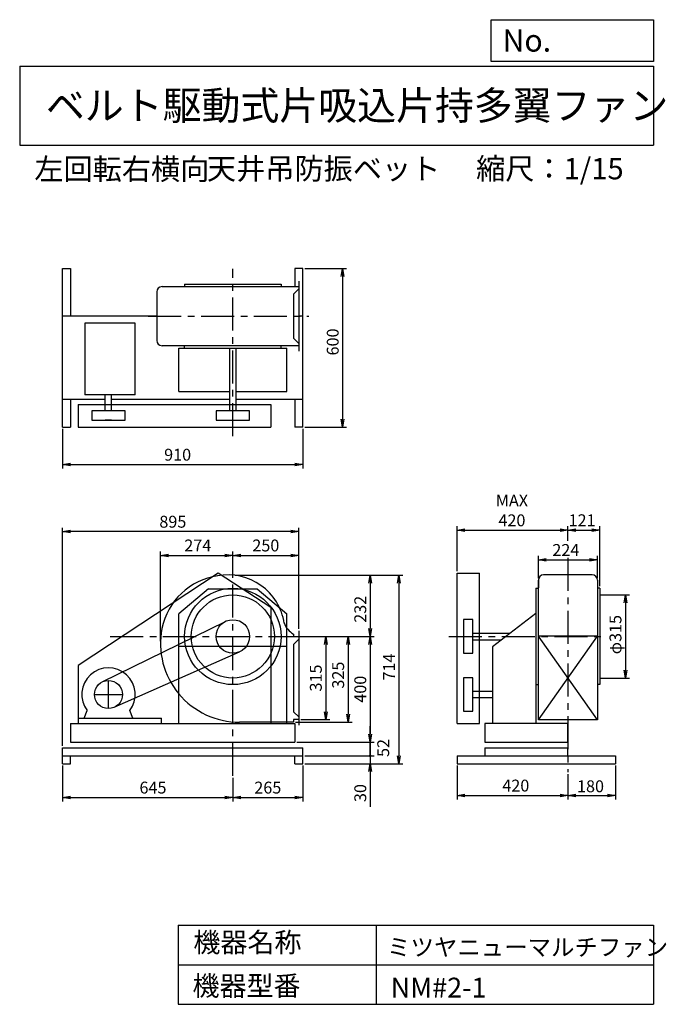
# Model space of a CAD drawing. Extents: x -4487 to -2038, y -3619 to 111.
import ezdxf

# ---------------------------------------------------------------- set-up
doc = ezdxf.new("R2010")
doc.units = 0
doc.header["$LTSCALE"] = 100
doc.header["$MEASUREMENT"] = 0
doc.linetypes.add('CENTER', pattern=[2, 1.25, -0.25, 0.25, -0.25])
doc.layers.get('0').update_dxf_attribs({"linetype": 'CONTINUOUS'})
doc.layers.get('DEFPOINTS').update_dxf_attribs({"linetype": 'CONTINUOUS'})
for name, color, linetype in [('1', 4, 'CONTINUOUS'), ('2', 3, 'CENTER'), ('3', 2, 'CONTINUOUS'), ('4', 7, 'CONTINUOUS')]:
    doc.layers.add(name, color=color, linetype=linetype)
doc.styles.get("Standard").update_dxf_attribs({"font": 'simplex.shx', "bigfont": 'extfont.shx'})
doc.dimstyles.new('IGA', dxfattribs={"dimscale": 2, "dimtxt": 3, "dimasz": 2, "dimexe": 1, "dimexo": 0.5, "dimgap": 1, "dimtad": 1, "dimdec": 1, "dimdsep": 46, "dimtxsty": 'Standard', "dimblk1": 'OPEN', "dimblk2": 'OPEN', "dimsah": 1, "dimcen": 0, "dimadec": 0, "dimazin": 0, "dimtp": 1, "dimtm": 1, "dimtfac": 10, "dimtdec": 0, "dimtofl": 0, "dimtmove": 2, "dimatfit": 3, "dimldrblk": 'OPEN', "dimfxl": 0, "dimtolj": 1, "dimarcsym": 0})

# ---------------------------------------------------------------- blocks, each defined once
blk = doc.blocks.new('_OPEN')
at = {"color": 0, "linetype": 'ByBlock'}
for p, q in [((-1, 0.166667), (0, 0)), ((0, 0), (-1, -0.166667)), ((0, 0), (-1, 0))]:
    blk.add_line(p, q, dxfattribs=at)
blk = doc.blocks.new('*D1')
at = {"layer": '3', "color": 0, "linetype": 'Continuous'}
for p, q in [((-4325.187749, -2714.992943), (-4325.187749, -2850.644847)), ((-3680.187749, -2760.888963), (-3680.187749, -2850.644847)), ((-4295.187749, -2835.644847), (-3710.187749, -2835.644847))]:
    blk.add_line(p, q, dxfattribs=at)
at = {"layer": 'DEFPOINTS', "color": 0, "linetype": 'Continuous'}
for p in [(-4325.187749, -2707.492943), (-3680.187749, -2753.388963), (-3680.187749, -2835.644847)]:
    blk.add_point(p, dxfattribs=at)
at = {"layer": '3', "color": 0, "linetype": 'Continuous', "xscale": 30, "yscale": 30, "zscale": 30, "rotation": 180}
blk.add_blockref('_OPEN', (-4325.187749, -2835.644847), dxfattribs=at)
at = {"layer": '3', "color": 0, "linetype": 'Continuous', "xscale": 30, "yscale": 30, "zscale": 30}
blk.add_blockref('_OPEN', (-3680.187749, -2835.644847), dxfattribs=at)
at = {"layer": '3', "color": 0, "linetype": 'Continuous', "insert": (-3982.615272, -2798.144847), "char_height": 45, "attachment_point": 5}
blk.add_mtext('\\A1;645', dxfattribs=at)
blk = doc.blocks.new('*D2')
at = {"layer": '3', "color": 0, "linetype": 'Continuous'}
for p, q in [((-3415.187749, -2714.992943), (-3415.187749, -2850.644847)), ((-3650.187749, -2835.644847), (-3445.187749, -2835.644847))]:
    blk.add_line(p, q, dxfattribs=at)
at = {"layer": 'DEFPOINTS', "color": 0, "linetype": 'Continuous'}
for p in [(-3415.187749, -2707.492943), (-3680.187749, -2753.388963), (-3415.187749, -2835.644847)]:
    blk.add_point(p, dxfattribs=at)
at = {"layer": '3', "color": 0, "linetype": 'Continuous', "xscale": 30, "yscale": 30, "zscale": 30, "rotation": 180}
blk.add_blockref('_OPEN', (-3680.187749, -2835.644847), dxfattribs=at)
at = {"layer": '3', "color": 0, "linetype": 'Continuous', "xscale": 30, "yscale": 30, "zscale": 30}
blk.add_blockref('_OPEN', (-3415.187749, -2835.644847), dxfattribs=at)
at = {"layer": '3', "color": 0, "linetype": 'Continuous', "insert": (-3547.687749, -2798.144847), "char_height": 45, "attachment_point": 5}
blk.add_mtext('\\A1;265', dxfattribs=at)
blk = doc.blocks.new('*D3')
at = {"layer": '3', "color": 0, "linetype": 'Continuous'}
for p, q in [((-3422.687749, -2225.492943), (-3313.314327, -2225.492943)), ((-3328.314327, -2255.492943), (-3328.314327, -2510.492943)), ((-3422.687749, -2540.492943), (-3313.314327, -2540.492943))]:
    blk.add_line(p, q, dxfattribs=at)
at = {"layer": 'DEFPOINTS', "color": 0, "linetype": 'Continuous'}
for p in [(-3430.187749, -2225.492943), (-3430.187749, -2540.492943), (-3328.314327, -2540.492943)]:
    blk.add_point(p, dxfattribs=at)
at = {"layer": '3', "color": 0, "linetype": 'Continuous', "xscale": 30, "yscale": 30, "zscale": 30}
for p, rotation in [((-3328.314327, -2225.492943), 90), ((-3328.314327, -2540.492943), 270)]:
    blk.add_blockref('_OPEN', p, dxfattribs=dict(at, rotation=rotation))
at = {"layer": '3', "color": 0, "linetype": 'Continuous', "insert": (-3365.814327, -2383.045515), "char_height": 45, "attachment_point": 5, "rotation": 90}
blk.add_mtext('\\A1;315', dxfattribs=at)
blk = doc.blocks.new('*D4')
at = {"layer": '3', "color": 0, "linetype": 'Continuous'}
for p, q in [((-3672.7, -1993.2), (-3144.9, -1993.2)), ((-3159.9, -2023.2), (-3159.9, -2195.5)), ((-3422.7, -2225.5), (-3144.9, -2225.5))]:
    blk.add_line(p, q, dxfattribs=at)
at = {"layer": 'DEFPOINTS', "color": 0, "linetype": 'Continuous'}
for p in [(-3680.2, -1993.2), (-3430.2, -2225.5), (-3159.9, -2225.5)]:
    blk.add_point(p, dxfattribs=at)
at = {"layer": '3', "color": 0, "linetype": 'Continuous', "xscale": 30, "yscale": 30, "zscale": 30}
for p, rotation in [((-3159.9, -1993.2), 90), ((-3159.9, -2225.5), 270)]:
    blk.add_blockref('_OPEN', p, dxfattribs=dict(at, rotation=rotation))
at = {"layer": '3', "color": 0, "linetype": 'Continuous', "insert": (-3197.4, -2122.6), "char_height": 45, "attachment_point": 5, "rotation": 90}
blk.add_mtext('\\A1;232', dxfattribs=at)
blk = doc.blocks.new('*D5')
at = {"layer": '3', "color": 0, "linetype": 'Continuous'}
for p, q in [((-3159.9, -2255.5), (-3159.9, -2595.5)), ((-3437.7, -2625.5), (-3144.9, -2625.5))]:
    blk.add_line(p, q, dxfattribs=at)
at = {"layer": 'DEFPOINTS', "color": 0, "linetype": 'Continuous'}
for p in [(-3430.2, -2225.5), (-3445.2, -2625.5), (-3159.9, -2625.5)]:
    blk.add_point(p, dxfattribs=at)
at = {"layer": '3', "color": 0, "linetype": 'Continuous', "xscale": 30, "yscale": 30, "zscale": 30}
for p, rotation in [((-3159.9, -2225.5), 90), ((-3159.9, -2625.5), 270)]:
    blk.add_blockref('_OPEN', p, dxfattribs=dict(at, rotation=rotation))
at = {"layer": '3', "color": 0, "linetype": 'Continuous', "insert": (-3197.4, -2425.5), "char_height": 45, "attachment_point": 5, "rotation": 90}
blk.add_mtext('\\A1;400', dxfattribs=at)
blk = doc.blocks.new('_DOT')
at = {"color": 0, "linetype": 'ByBlock'}
blk.add_line((0, 0), (-1, 0), dxfattribs=at)
at = {"color": 0, "linetype": 'ByBlock', "const_width": 0.167}
blk.add_lwpolyline([(-0.08, 0, 1), (0.08, 0, 1)], format="xyb", close=True, dxfattribs=at)
blk = doc.blocks.new('*D6')
at = {"color": 0, "linetype": 'ByBlock'}
for p, q in [((-3159.9, -2595.5), (-3159.9, -2565.5)), ((-3159.9, -2625.5), (-3159.9, -2677.5)), ((-3407.7, -2677.5), (-3144.9, -2677.5)), ((-3159.9, -2707.5), (-3159.9, -2737.5))]:
    blk.add_line(p, q, dxfattribs=at)
at = {"layer": 'DEFPOINTS', "color": 0, "linetype": 'ByBlock'}
for p in [(-3445.2, -2625.5), (-3415.2, -2677.5), (-3159.9, -2677.5)]:
    blk.add_point(p, dxfattribs=at)
at = {"color": 0, "linetype": 'ByBlock', "xscale": 30, "yscale": 30, "zscale": 30}
for name, p, rotation in [('_OPEN', (-3159.9, -2625.5), 270), ('_DOT', (-3159.9, -2677.5), 90)]:
    blk.add_blockref(name, p, dxfattribs=dict(at, rotation=rotation))
at = {"color": 0, "linetype": 'ByBlock', "insert": (-3110.5, -2648), "char_height": 45, "attachment_point": 5, "rotation": 90}
blk.add_mtext('\\A1;52', dxfattribs=at)
blk = doc.blocks.new('*D7')
at = {"layer": '3', "color": 0, "linetype": 'Continuous'}
for p, q in [((-3159.9, -2647.5), (-3159.9, -2617.5)), ((-3407.7, -2677.5), (-3144.9, -2677.5)), ((-3159.9, -2677.5), (-3159.9, -2707.5)), ((-3407.7, -2707.5), (-3144.9, -2707.5)), ((-3159.9, -2737.5), (-3159.9, -2870.4))]:
    blk.add_line(p, q, dxfattribs=at)
at = {"layer": 'DEFPOINTS', "color": 0, "linetype": 'Continuous'}
for p in [(-3415.2, -2677.5), (-3415.2, -2707.5), (-3159.9, -2707.5)]:
    blk.add_point(p, dxfattribs=at)
at = {"layer": '3', "color": 0, "linetype": 'Continuous', "xscale": 30, "yscale": 30, "zscale": 30}
for name, p, rotation in [('_DOT', (-3159.9, -2677.5), 270), ('_OPEN', (-3159.9, -2707.5), 90)]:
    blk.add_blockref(name, p, dxfattribs=dict(at, rotation=rotation))
at = {"layer": '3', "color": 0, "linetype": 'Continuous', "insert": (-3197.4, -2818.9), "char_height": 45, "attachment_point": 5, "rotation": 90}
blk.add_mtext('\\A1;30', dxfattribs=at)
blk = doc.blocks.new('*D8')
at = {"layer": '3', "color": 0, "linetype": 'Continuous'}
for p, q in [((-3672.7, -1993.2), (-3036.1, -1993.2)), ((-3051.1, -2023.2), (-3051.1, -2677.5)), ((-3407.7, -2707.5), (-3036.1, -2707.5))]:
    blk.add_line(p, q, dxfattribs=at)
at = {"layer": 'DEFPOINTS', "color": 0, "linetype": 'Continuous'}
for p in [(-3680.2, -1993.2), (-3415.2, -2707.5), (-3051.1, -2707.5)]:
    blk.add_point(p, dxfattribs=at)
at = {"layer": '3', "color": 0, "linetype": 'Continuous', "xscale": 30, "yscale": 30, "zscale": 30}
for p, rotation in [((-3051.1, -1993.2), 90), ((-3051.1, -2707.5), 270)]:
    blk.add_blockref('_OPEN', p, dxfattribs=dict(at, rotation=rotation))
at = {"layer": '3', "color": 0, "linetype": 'Continuous', "insert": (-3088.6, -2341.3), "char_height": 45, "attachment_point": 5, "rotation": 90}
blk.add_mtext('\\A1;714', dxfattribs=at)
blk = doc.blocks.new('*D9')
at = {"layer": '3', "color": 0, "linetype": 'Continuous'}
for p, q in [((-3954.187749, -2243.492943), (-3954.187749, -1903.40504)), ((-3924.187749, -1918.40504), (-3710.187749, -1918.40504)), ((-3680.187749, -1985.747757), (-3680.187749, -1903.40504))]:
    blk.add_line(p, q, dxfattribs=at)
at = {"layer": 'DEFPOINTS', "color": 0, "linetype": 'Continuous'}
for p in [(-3680.187749, -1918.40504), (-3680.187749, -1993.247757), (-3954.187749, -2250.992943)]:
    blk.add_point(p, dxfattribs=at)
at = {"layer": '3', "color": 0, "linetype": 'Continuous', "xscale": 30, "yscale": 30, "zscale": 30, "rotation": 180}
blk.add_blockref('_OPEN', (-3954.187749, -1918.40504), dxfattribs=at)
at = {"layer": '3', "color": 0, "linetype": 'Continuous', "xscale": 30, "yscale": 30, "zscale": 30}
blk.add_blockref('_OPEN', (-3680.187749, -1918.40504), dxfattribs=at)
at = {"layer": '3', "color": 0, "linetype": 'Continuous', "insert": (-3812.890604, -1880.90504), "char_height": 45, "attachment_point": 5}
blk.add_mtext('\\A1;274', dxfattribs=at)
blk = doc.blocks.new('*D10')
at = {"layer": '3', "color": 0, "linetype": 'Continuous'}
for p, q in [((-3650.187749, -1918.40504), (-3460.187749, -1918.40504)), ((-3430.187749, -2196.492943), (-3430.187749, -1903.40504))]:
    blk.add_line(p, q, dxfattribs=at)
at = {"layer": 'DEFPOINTS', "color": 0, "linetype": 'Continuous'}
for p in [(-3430.187749, -1918.40504), (-3680.187749, -1993.247757), (-3430.187749, -2203.992943)]:
    blk.add_point(p, dxfattribs=at)
at = {"layer": '3', "color": 0, "linetype": 'Continuous', "xscale": 30, "yscale": 30, "zscale": 30, "rotation": 180}
blk.add_blockref('_OPEN', (-3680.187749, -1918.40504), dxfattribs=at)
at = {"layer": '3', "color": 0, "linetype": 'Continuous', "xscale": 30, "yscale": 30, "zscale": 30}
blk.add_blockref('_OPEN', (-3430.187749, -1918.40504), dxfattribs=at)
at = {"layer": '3', "color": 0, "linetype": 'Continuous', "insert": (-3555.187749, -1880.90504), "char_height": 45, "attachment_point": 5}
blk.add_mtext('\\A1;250', dxfattribs=at)
blk = doc.blocks.new('*D11')
at = {"layer": '3', "color": 0, "linetype": 'Continuous'}
for p, q in [((-4325.187749, -1439.668764), (-4325.187749, -1589.606602)), ((-3415.187749, -1439.668764), (-3415.187749, -1589.606602)), ((-4295.187749, -1574.606602), (-3445.187749, -1574.606602))]:
    blk.add_line(p, q, dxfattribs=at)
at = {"layer": 'DEFPOINTS', "color": 0, "linetype": 'Continuous'}
for p in [(-4325.187749, -1432.168764), (-3415.187749, -1432.168764), (-3415.187749, -1574.606602)]:
    blk.add_point(p, dxfattribs=at)
at = {"layer": '3', "color": 0, "linetype": 'Continuous', "xscale": 30, "yscale": 30, "zscale": 30, "rotation": 180}
blk.add_blockref('_OPEN', (-4325.187749, -1574.606602), dxfattribs=at)
at = {"layer": '3', "color": 0, "linetype": 'Continuous', "xscale": 30, "yscale": 30, "zscale": 30}
blk.add_blockref('_OPEN', (-3415.187749, -1574.606602), dxfattribs=at)
at = {"layer": '3', "color": 0, "linetype": 'Continuous', "insert": (-3889.143708, -1537.106602), "char_height": 45, "attachment_point": 5}
blk.add_mtext('\\A1;910', dxfattribs=at)
blk = doc.blocks.new('*D12')
at = {"layer": '3', "color": 0, "linetype": 'Continuous'}
for p, q in [((-3407.687749, -832.168764), (-3249.360099, -832.168764)), ((-3264.360099, -862.168764), (-3264.360099, -1402.168764)), ((-3407.687749, -1432.168764), (-3249.360099, -1432.168764))]:
    blk.add_line(p, q, dxfattribs=at)
at = {"layer": 'DEFPOINTS', "color": 0, "linetype": 'Continuous'}
for p in [(-3415.187749, -832.168764), (-3415.187749, -1432.168764), (-3264.360099, -1432.168764)]:
    blk.add_point(p, dxfattribs=at)
at = {"layer": '3', "color": 0, "linetype": 'Continuous', "xscale": 30, "yscale": 30, "zscale": 30}
for p, rotation in [((-3264.360099, -832.168764), 90), ((-3264.360099, -1432.168764), 270)]:
    blk.add_blockref('_OPEN', p, dxfattribs=dict(at, rotation=rotation))
at = {"layer": '3', "color": 0, "linetype": 'Continuous', "insert": (-3301.860099, -1109.966127), "char_height": 45, "attachment_point": 5, "rotation": 90}
blk.add_mtext('\\A1;600', dxfattribs=at)
blk = doc.blocks.new('*D13')
at = {"layer": '3', "color": 0, "linetype": 'Continuous'}
for p, q in [((-2831, -2715), (-2831, -2843)), ((-2411, -2746.8), (-2411, -2843)), ((-2801, -2828), (-2441, -2828))]:
    blk.add_line(p, q, dxfattribs=at)
at = {"layer": 'DEFPOINTS', "color": 0, "linetype": 'Continuous'}
for p in [(-2831, -2707.5), (-2411, -2739.3), (-2411, -2828)]:
    blk.add_point(p, dxfattribs=at)
at = {"layer": '3', "color": 0, "linetype": 'Continuous', "xscale": 30, "yscale": 30, "zscale": 30, "rotation": 180}
blk.add_blockref('_OPEN', (-2831, -2828), dxfattribs=at)
at = {"layer": '3', "color": 0, "linetype": 'Continuous', "xscale": 30, "yscale": 30, "zscale": 30}
blk.add_blockref('_OPEN', (-2411, -2828), dxfattribs=at)
at = {"layer": '3', "color": 0, "linetype": 'Continuous', "insert": (-2608.4, -2790.5), "char_height": 45, "attachment_point": 5}
blk.add_mtext('\\A1;420', dxfattribs=at)
blk = doc.blocks.new('*D14')
at = {"layer": '3', "color": 0, "linetype": 'Continuous'}
for p, q in [((-2231, -2715), (-2231, -2843)), ((-2381, -2828), (-2261, -2828))]:
    blk.add_line(p, q, dxfattribs=at)
at = {"layer": 'DEFPOINTS', "color": 0, "linetype": 'Continuous'}
for p in [(-2231, -2707.5), (-2411, -2739.3), (-2231, -2828)]:
    blk.add_point(p, dxfattribs=at)
at = {"layer": '3', "color": 0, "linetype": 'Continuous', "xscale": 30, "yscale": 30, "zscale": 30, "rotation": 180}
blk.add_blockref('_OPEN', (-2411, -2828), dxfattribs=at)
at = {"layer": '3', "color": 0, "linetype": 'Continuous', "xscale": 30, "yscale": 30, "zscale": 30}
blk.add_blockref('_OPEN', (-2231, -2828), dxfattribs=at)
at = {"layer": '3', "color": 0, "linetype": 'Continuous', "insert": (-2325.5, -2793.2), "char_height": 45, "attachment_point": 5}
blk.add_mtext('\\A1;180', dxfattribs=at)
blk = doc.blocks.new('*D15')
at = {"layer": '3', "color": 0, "linetype": 'Continuous'}
for p, q in [((-2523, -2004.9), (-2523, -1920.6)), ((-2493, -1935.6), (-2329, -1935.6)), ((-2299, -2004.9), (-2299, -1920.6))]:
    blk.add_line(p, q, dxfattribs=at)
at = {"layer": 'DEFPOINTS', "color": 0, "linetype": 'Continuous'}
for p in [(-2299, -1935.6), (-2523, -2012.4), (-2299, -2012.4)]:
    blk.add_point(p, dxfattribs=at)
at = {"layer": '3', "color": 0, "linetype": 'Continuous', "xscale": 30, "yscale": 30, "zscale": 30, "rotation": 180}
blk.add_blockref('_OPEN', (-2523, -1935.6), dxfattribs=at)
at = {"layer": '3', "color": 0, "linetype": 'Continuous', "xscale": 30, "yscale": 30, "zscale": 30}
blk.add_blockref('_OPEN', (-2299, -1935.6), dxfattribs=at)
at = {"layer": '3', "color": 0, "linetype": 'Continuous', "insert": (-2419, -1898.1), "char_height": 45, "attachment_point": 5}
blk.add_mtext('\\A1;224', dxfattribs=at)
blk = doc.blocks.new('*D16')
at = {"layer": '3', "color": 0, "linetype": 'Continuous'}
for p, q in [((-2831, -1978.5), (-2831, -1808.2)), ((-2801, -1823.2), (-2441, -1823.2)), ((-2411, -1863.5), (-2411, -1808.2))]:
    blk.add_line(p, q, dxfattribs=at)
at = {"layer": 'DEFPOINTS', "color": 0, "linetype": 'Continuous'}
for p in [(-2411, -1823.2), (-2411, -1871), (-2831, -1986)]:
    blk.add_point(p, dxfattribs=at)
at = {"layer": '3', "color": 0, "linetype": 'Continuous', "xscale": 30, "yscale": 30, "zscale": 30, "rotation": 180}
blk.add_blockref('_OPEN', (-2831, -1823.2), dxfattribs=at)
at = {"layer": '3', "color": 0, "linetype": 'Continuous', "xscale": 30, "yscale": 30, "zscale": 30}
blk.add_blockref('_OPEN', (-2411, -1823.2), dxfattribs=at)
at = {"layer": '3', "color": 0, "linetype": 'Continuous', "insert": (-2623.1, -1748.2), "char_height": 45, "attachment_point": 5}
blk.add_mtext('\\A1;MAX\\P420', dxfattribs=at)
blk = doc.blocks.new('*D17')
at = {"layer": '3', "color": 0, "linetype": 'Continuous'}
for p, q in [((-2381, -1823.2), (-2320, -1823.2)), ((-2290, -2035.5), (-2290, -1808.2))]:
    blk.add_line(p, q, dxfattribs=at)
at = {"layer": 'DEFPOINTS', "color": 0, "linetype": 'Continuous'}
for p in [(-2290, -1823.2), (-2411, -1871), (-2290, -2043)]:
    blk.add_point(p, dxfattribs=at)
at = {"layer": '3', "color": 0, "linetype": 'Continuous', "xscale": 30, "yscale": 30, "zscale": 30, "rotation": 180}
blk.add_blockref('_OPEN', (-2411, -1823.2), dxfattribs=at)
at = {"layer": '3', "color": 0, "linetype": 'Continuous', "xscale": 30, "yscale": 30, "zscale": 30}
blk.add_blockref('_OPEN', (-2290, -1823.2), dxfattribs=at)
at = {"layer": '3', "color": 0, "linetype": 'Continuous', "insert": (-2357.5, -1785.5), "char_height": 45, "attachment_point": 5}
blk.add_mtext('\\A1;121', dxfattribs=at)
blk = doc.blocks.new('*D18')
at = {"layer": '3', "color": 0, "linetype": 'Continuous'}
for p, q in [((-2282.5, -2068), (-2178.5, -2068)), ((-2193.5, -2098), (-2193.5, -2353)), ((-2282.5, -2383), (-2178.5, -2383))]:
    blk.add_line(p, q, dxfattribs=at)
at = {"layer": 'DEFPOINTS', "color": 0, "linetype": 'Continuous'}
for p in [(-2290, -2068), (-2290, -2383), (-2193.5, -2383)]:
    blk.add_point(p, dxfattribs=at)
at = {"layer": '3', "color": 0, "linetype": 'Continuous', "xscale": 30, "yscale": 30, "zscale": 30}
for p, rotation in [((-2193.5, -2068), 90), ((-2193.5, -2383), 270)]:
    blk.add_blockref('_OPEN', p, dxfattribs=dict(at, rotation=rotation))
at = {"layer": '3', "color": 0, "linetype": 'Continuous', "insert": (-2231, -2218.7), "char_height": 45, "attachment_point": 5, "rotation": 90}
blk.add_mtext('\\A1;φ315', dxfattribs=at)
blk = doc.blocks.new('*D19')
at = {"layer": '3', "color": 0, "linetype": 'Continuous'}
for p, q in [((-3422.7, -2225.5), (-3228.8, -2225.5)), ((-3243.8, -2255.5), (-3243.8, -2520.5)), ((-3442.7, -2550.5), (-3228.8, -2550.5))]:
    blk.add_line(p, q, dxfattribs=at)
at = {"layer": 'DEFPOINTS', "color": 0, "linetype": 'Continuous'}
for p in [(-3430.2, -2225.5), (-3450.2, -2550.5), (-3243.8, -2550.5)]:
    blk.add_point(p, dxfattribs=at)
at = {"layer": '3', "color": 0, "linetype": 'Continuous', "xscale": 30, "yscale": 30, "zscale": 30}
for p, rotation in [((-3243.8, -2225.5), 90), ((-3243.8, -2550.5), 270)]:
    blk.add_blockref('_OPEN', p, dxfattribs=dict(at, rotation=rotation))
at = {"layer": '3', "color": 0, "linetype": 'Continuous', "insert": (-3281.3, -2372.1), "char_height": 45, "attachment_point": 5, "rotation": 90}
blk.add_mtext('\\A1;325', dxfattribs=at)
blk = doc.blocks.new('*D21')
at = {"layer": '3', "color": 0}
for p, q in [((-4325.2, -2640), (-4325.2, -1813.5)), ((-3430.2, -2196.5), (-3430.2, -1813.5)), ((-3460.2, -1828.5), (-4295.2, -1828.5))]:
    blk.add_line(p, q, dxfattribs=at)
at = {"layer": 'DEFPOINTS', "color": 0}
for p in [(-4325.2, -1828.5), (-3430.2, -2204), (-4325.2, -2647.5)]:
    blk.add_point(p, dxfattribs=at)
at = {"layer": '3', "color": 0, "xscale": 30, "yscale": 30, "zscale": 30, "rotation": 180}
blk.add_blockref('_OPEN', (-4325.2, -1828.5), dxfattribs=at)
at = {"layer": '3', "color": 0, "xscale": 30, "yscale": 30, "zscale": 30}
blk.add_blockref('_OPEN', (-3430.2, -1828.5), dxfattribs=at)
at = {"layer": '3', "color": 0, "insert": (-3907.3, -1791), "char_height": 45, "attachment_point": 5}
blk.add_mtext('\\A1;895', dxfattribs=at)

msp = doc.modelspace()

# ---------------------------------------------------------------- linework, layer by layer
at = {"layer": '1', "linetype": 'Continuous'}
for p, q in [((-4325.2, -1432.2), (-4325.2, -832.2)), ((-4325.2, -832.2), (-4295.2, -832.2)), ((-4295.2, -832.2), (-4295.2, -1012.2)), ((-3415.2, -832.2), (-3445.2, -832.2)), ((-3445.2, -832.2), (-3445.2, -900.2)), ((-3415.2, -1432.2), (-3415.2, -832.2)), ((-3862.7, -891.2), (-3497.7, -891.2)), ((-3862.7, -891.2), (-3862.7, -899.4)), ((-3497.7, -891.2), (-3497.7, -899.4)), ((-3430.2, -879.2), (-3430.2, -1145.2)), ((-3968.2, -920.2), (-3968.2, -1104.2)), ((-3948.2, -900.2), (-3430.2, -900.2)), ((-3430.2, -909.2), (-3450.2, -929.2)), ((-3450.2, -929.2), (-3450.2, -1095.2)), ((-3968.2, -1012.2), (-4325.2, -1012.2)), ((-4050.2, -1038.7), (-4241.2, -1038.7)), ((-4241.2, -1038.7), (-4241.2, -1310.7)), ((-4050.2, -1310.7), (-4050.2, -1038.7)), ((-3415.2, -1012.2), (-3430.2, -1012.2)), ((-3430.2, -1115.2), (-3450.2, -1095.2)), ((-3430.2, -1124.2), (-3948.2, -1124.2)), ((-3885.2, -1134), (-3475.2, -1134)), ((-3885.2, -1297.2), (-3885.2, -1134)), ((-3862.7, -1134), (-3862.7, -1124.2)), ((-3861.2, -1134), (-3699.2, -1134)), ((-3692.2, -1134), (-3692.2, -1370.7)), ((-3668.2, -1134), (-3668.2, -1370.7)), ((-3497.7, -1134), (-3497.7, -1124.2)), ((-3475.2, -1297.2), (-3475.2, -1134)), ((-3885.2, -1297.2), (-3692.2, -1297.2)), ((-3668.2, -1297.2), (-3475.2, -1297.2)), ((-4325.2, -1327.2), (-4163.2, -1327.2)), ((-4295.2, -1327.2), (-4295.2, -1432.2)), ((-4050.2, -1310.7), (-4241.2, -1310.7)), ((-4163.2, -1370.7), (-4163.2, -1310.7)), ((-4139.2, -1370.7), (-4139.2, -1310.7)), ((-4139.2, -1327.2), (-3692.2, -1327.2)), ((-3668.2, -1327.2), (-3415.2, -1327.2)), ((-3445.2, -1327.2), (-3445.2, -1432.2)), ((-4265.7, -1347.2), (-3535.7, -1347.2)), ((-4265.7, -1347.2), (-4265.7, -1432.2)), ((-4087.7, -1370.7), (-4214.7, -1370.7)), ((-4214.7, -1370.7), (-4214.7, -1405.7)), ((-4087.7, -1405.7), (-4087.7, -1370.7)), ((-3616.7, -1370.7), (-3743.7, -1370.7)), ((-3743.7, -1370.7), (-3743.7, -1405.7)), ((-3616.7, -1405.7), (-3616.7, -1370.7)), ((-3535.7, -1347.2), (-3535.7, -1432.2)), ((-4214.7, -1405.7), (-4087.7, -1405.7)), ((-4139.2, -1405.7), (-4163.2, -1405.7)), ((-3743.7, -1405.7), (-3616.7, -1405.7)), ((-4325.2, -1432.2), (-4295.2, -1432.2)), ((-4265.7, -1432.2), (-3535.7, -1432.2)), ((-3415.2, -1432.2), (-3445.2, -1432.2)), ((-3735.7, -1986), (-4265.7, -2336)), ((-3535.7, -2116), (-3735.7, -1986)), ((-2831, -2555.4), (-2831, -1986)), ((-2831, -1986), (-2746, -1986)), ((-2746, -2555.4), (-2746, -1986)), ((-2523, -2541.4), (-2523, -2012.4)), ((-2522.8, -2007.4), (-2522.8, -2041.4)), ((-2319, -1992.4), (-2503, -1992.4)), ((-2299, -2012.4), (-2299, -2541.4)), ((-3772.5, -2045.5), (-3885.2, -2140.1)), ((-3772.5, -2045.5), (-3587.9, -2045.5)), ((-3587.9, -2045.5), (-3475.2, -2140.1)), ((-2532.8, -2042.9), (-2532.8, -2555.5)), ((-2532.8, -2043), (-2522.8, -2043)), ((-2532.8, -2044.5), (-2532.8, -2206.5)), ((-2290, -2043), (-2299, -2043)), ((-2290, -2043), (-2290, -2408)), ((-3535.7, -2116), (-3535.7, -2555.5)), ((-3885.2, -2555.5), (-3885.2, -2140.1)), ((-3475.2, -2555.5), (-3475.2, -2140.1)), ((-2771, -2161.9), (-2806, -2161.9)), ((-2806, -2161.9), (-2806, -2288.9)), ((-2771, -2288.9), (-2771, -2161.9)), ((-2532.8, -2138.3), (-2696.8, -2264.5)), ((-4174.6, -2397.9), (-3708.2, -2168.5)), ((-3450.2, -2216.6), (-3450.2, -2225.5)), ((-3450.2, -2225.5), (-3430.2, -2225.5)), ((-3430.2, -2235.5), (-3450.2, -2255.5)), ((-3430.2, -2204), (-3430.2, -2562)), ((-2771, -2212.9), (-2629.8, -2212.9)), ((-2771, -2237.9), (-2662.2, -2237.9)), ((-2299, -2224.4), (-2523, -2224.4)), ((-2523, -2541.4), (-2299, -2224.4)), ((-2299, -2541.4), (-2523, -2224.4)), ((-3885.2, -2262), (-3475.2, -2262)), ((-3450.2, -2255.5), (-3450.2, -2510.5)), ((-2696.8, -2264.5), (-2696.8, -2555.5)), ((-4129.7, -2494), (-3654.5, -2283.6)), ((-2806, -2288.9), (-2771, -2288.9)), ((-4265.7, -2336), (-4265.7, -2546)), ((-2806, -2381.9), (-2806, -2508.9)), ((-2771, -2381.9), (-2806, -2381.9)), ((-2771, -2508.9), (-2771, -2381.9)), ((-2532.8, -2408), (-2522.8, -2408)), ((-2290, -2408), (-2299.2, -2408)), ((-2771, -2433.4), (-2696.8, -2433.4)), ((-2771, -2457.4), (-2696.8, -2457.4)), ((-4265.2, -2535.5), (-3950.2, -2535.5)), ((-4265.2, -2555.5), (-4265.2, -2535.5)), ((-4243.1, -2535.5), (-4231.7, -2506.5)), ((-4059.3, -2535.5), (-4070.7, -2506.5)), ((-3950.2, -2555.5), (-3950.2, -2535.5)), ((-3430.2, -2530.5), (-3450.2, -2510.5)), ((-2806, -2508.9), (-2771, -2508.9)), ((-4295.2, -2555.5), (-3445.2, -2555.5)), ((-4295.2, -2555.5), (-4295.2, -2625.5)), ((-3450.2, -2550.5), (-3654.7, -2550.5)), ((-3430.2, -2540.5), (-3450.2, -2540.5)), ((-3450.2, -2540.5), (-3450.2, -2550.5)), ((-3445.2, -2555.5), (-3445.2, -2625.5)), ((-2831, -2555.4), (-2746, -2555.4)), ((-2411, -2555.5), (-2726, -2555.5)), ((-2726, -2555.5), (-2726, -2625.5)), ((-2299, -2541.4), (-2523, -2541.4)), ((-2411, -2625.5), (-2411, -2555.5)), ((-4325.2, -2647.5), (-3415.2, -2647.5)), ((-4325.2, -2707.5), (-4325.2, -2647.5)), ((-4295.2, -2625.5), (-3445.2, -2625.5)), ((-3415.2, -2707.5), (-3415.2, -2647.5)), ((-2726, -2625.5), (-2411, -2625.5)), ((-2726, -2647.5), (-2411, -2647.5)), ((-2726, -2647.5), (-2726, -2677.5)), ((-2411, -2677.5), (-2411, -2647.5)), ((-4325.2, -2677.5), (-3415.2, -2677.5)), ((-4295.2, -2707.5), (-4295.2, -2677.5)), ((-3445.2, -2707.5), (-3445.2, -2677.5)), ((-2831, -2677.5), (-2231, -2677.5)), ((-2831, -2677.5), (-2831, -2707.5)), ((-2231, -2677.5), (-2231, -2707.5)), ((-4325.2, -2707.5), (-4295.2, -2707.5)), ((-3445.2, -2707.5), (-3415.2, -2707.5)), ((-2831, -2707.5), (-2231, -2707.5))]:
    msp.add_line(p, q, dxfattribs=at)
for centre, radius in [((-3680.2, -2225.5), 182.5), ((-3680.2, -2225.5), 157.5), ((-3680.2, -2225.5), 63.5), ((-4151.2, -2445.5), 53)]:
    msp.add_circle(centre, radius, dxfattribs=at)
for centre, radius, start, end in [((-3948.2, -920.2), 20, 90, 180), ((-3948.2, -1104.2), 20, 180, 270), ((-3701.2, -2246.5), 253, 98.2, 168.4), ((-3698.2, -2207.5), 215, 8.6, 100.6), ((-2503, -2012.4), 20, 90, 180), ((-2319, -2012.4), 20, 0, 90), ((-3654.7, -2251), 299.5, 169.4, 270), ((-3412.2, -2148.5), 78, 198.8, 240.8), ((-4151.2, -2445.5), 101, 322.9, 217.1)]:
    msp.add_arc(centre, radius, start, end, dxfattribs=at)
at = {"layer": '2', "linetype": 'CENTER'}
for p, q in [((-3680.2, -1466.7), (-3680.2, -833.4)), ((-4000.2, -1012.2), (-3392.3, -1012.2)), ((-2411, -1928.1), (-2411, -2739.3)), ((-3680.2, -2753.4), (-3680.2, -1975.7)), ((-4144.6, -2225.5), (-3393.3, -2225.5)), ((-2861.7, -2225.5), (-2274.3, -2225.5)), ((-4151.2, -2498.5), (-4151.2, -2392.5)), ((-4204.2, -2445.5), (-4098.2, -2445.5))]:
    msp.add_line(p, q, dxfattribs=at)
at = {"layer": '3', "linetype": 'Continuous'}
for p, q in [((-2290, -2068), (-2266.3, -2068)), ((-2290, -2383), (-2268.4, -2383))]:
    msp.add_line(p, q, dxfattribs=at)
at = {"layer": '4', "linetype": 'Continuous'}
for p, q in [((-2701.4, -47.2), (-2701.4, 110.9)), ((-2701.4, 110.9), (-2087.3, 110.9)), ((-2087.3, 110.9), (-2087.3, -47.2)), ((-4487.3, -65), (-2087.3, -65)), ((-4487.3, -65), (-4487.3, -365)), ((-2087.3, -47.2), (-2701.4, -47.2)), ((-2087.3, -65), (-2087.3, -365)), ((-4487.3, -365), (-2087.3, -365)), ((-3887.3, -3319.1), (-3887.3, -3619.1)), ((-3887.3, -3319.1), (-2087.3, -3319.1)), ((-3137.3, -3319.1), (-3137.3, -3619.1)), ((-2087.3, -3319.1), (-2087.3, -3619.1)), ((-3887.3, -3469.1), (-2087.3, -3469.1)), ((-3887.3, -3619.1), (-2087.3, -3619.1))]:
    msp.add_line(p, q, dxfattribs=at)

# ---------------------------------------------------------------- texts
for s, height, p in [('No.', 84, (-2658.8, -10)), ('ベルト駆動式片吸込片持多翼ファン', 108, (-4388.1, -268.3)), ('左回転右横向', 81, (-4432.1, -495.6)), ('天井吊防振ベット', 81, (-3778.3, -493.9)), ('縮尺：1/15', 81, (-2758.8, -493.9)), ('機器名称', 75, (-3829.5, -3421.8)), ('ミツヤニューマルチファン', 65, (-3095.8, -3435.2)), ('機器型番', 75, (-3832.9, -3586.6)), ('NM#2-1', 75, (-3082.3, -3593.3))]:
    msp.add_text(s, height=height, dxfattribs=at).set_placement(p)

# ---------------------------------------------------------------- dimensions: what is measured, and where the dimension line sits
at = {"layer": '3', "linetype": 'Continuous'}
for base, p1, p2, override, picture, middle in [((-3264.4, -1432.2), (-3415.2, -832.2), (-3415.2, -1432.2), {"dimscale": 15, "dimdec": 0, "dimtofl": 1, "dimtmove": 0}, '*D12', (-3264.4, -1110)), ((-3159.9, -2225.5), (-3680.2, -1993.2), (-3430.2, -2225.5), {"dimscale": 15, "dimdec": 0, "dimtofl": 1, "dimtmove": 0}, '*D4', (-3159.9, -2122.6)), ((-3051.1, -2707.5), (-3680.2, -1993.2), (-3415.2, -2707.5), {"dimscale": 15, "dimdec": 0, "dimtofl": 1, "dimtmove": 0}, '*D8', (-3051.1, -2341.3)), ((-2193.5, -2383), (-2290, -2068), (-2290, -2383), {"dimscale": 15, "dimdec": 0, "dimpost": 'φ<>', "dimtofl": 1, "dimtmove": 0}, '*D18', (-2193.5, -2218.7)), ((-3243.8, -2550.5), (-3430.2, -2225.5), (-3450.2, -2550.5), {"dimscale": 15, "dimdec": 0, "dimtofl": 1, "dimtmove": 0}, '*D19', (-3243.8, -2372.1)), ((-3328.3, -2540.5), (-3430.2, -2225.5), (-3430.2, -2540.5), {"dimscale": 15, "dimdec": 0, "dimtofl": 1, "dimtmove": 0}, '*D3', (-3328.3, -2383)), ((-3159.9, -2677.5), (-3445.2, -2625.5), (-3415.2, -2677.5), {"dimscale": 15, "dimdec": 0, "dimblk2": 'DOT', "dimse1": 1, "dimtofl": 1}, '*D6', (-3110.5, -2648)), ((-3159.9, -2707.5), (-3415.2, -2677.5), (-3415.2, -2707.5), {"dimscale": 15, "dimdec": 0, "dimblk1": 'DOT', "dimtofl": 1, "dimtmove": 0}, '*D7', (-3159.9, -2818.9))]:
    dim = msp.add_linear_dim(base=base, p1=p1, p2=p2, angle=90, dimstyle='IGA', override=override, dxfattribs=at)
    dim.commit()
    dim.dimension.update_dxf_attribs({"geometry": picture, "text_midpoint": middle, "dimtype": 160})
for base, p1, p2, override, picture, middle in [((-3415.2, -1574.6), (-4325.2, -1432.2), (-3415.2, -1432.2), {"dimscale": 15, "dimdec": 0, "dimtofl": 1, "dimtmove": 0}, '*D11', (-3889.1, -1574.6)), ((-2290, -1823.2), (-2411, -1871), (-2290, -2043), {"dimscale": 15, "dimdec": 0, "dimse1": 1, "dimtofl": 1, "dimtmove": 1}, '*D17', (-2357.5, -1823)), ((-3680.2, -1918.4), (-3954.2, -2251), (-3680.2, -1993.2), {"dimscale": 15, "dimdec": 0, "dimtofl": 1, "dimtmove": 0}, '*D9', (-3812.9, -1918.4)), ((-2299, -1935.6), (-2523, -2012.4), (-2299, -2012.4), {"dimscale": 15, "dimdec": 0, "dimtofl": 1, "dimtmove": 0}, '*D15', (-2419, -1935.6)), ((-3680.2, -2835.6), (-4325.2, -2707.5), (-3680.2, -2753.4), {"dimscale": 15, "dimdec": 0, "dimtofl": 1, "dimtmove": 0}, '*D1', (-3982.6, -2835.6)), ((-2411, -2828), (-2831, -2707.5), (-2411, -2739.3), {"dimscale": 15, "dimdec": 0, "dimtofl": 1, "dimtmove": 0}, '*D13', (-2608.4, -2828)), ((-2231, -2828), (-2411, -2739.3), (-2231, -2707.5), {"dimscale": 15, "dimdec": 0, "dimse1": 1, "dimtofl": 1, "dimtmove": 1}, '*D14', (-2325.5, -2830.7))]:
    dim = msp.add_linear_dim(base=base, p1=p1, p2=p2, dimstyle='IGA', override=override, dxfattribs=at)
    dim.commit()
    dim.dimension.update_dxf_attribs({"geometry": picture, "text_midpoint": middle, "dimtype": 160})
dim = msp.add_linear_dim(base=(-2411, -1823.2), p1=(-2831, -1986), p2=(-2411, -1871), text='MAX\\P420', dimstyle='IGA', override={"dimscale": 15, "dimdec": 0, "dimtofl": 1, "dimtmove": 0}, dxfattribs=at)
dim.commit()
dim.dimension.update_dxf_attribs({"geometry": '*D16', "text_midpoint": (-2623.1, -1823.2), "dimtype": 160})
at = {"layer": '3'}
dim = msp.add_linear_dim(base=(-4325.2, -1828.5), p1=(-3430.2, -2204), p2=(-4325.2, -2647.5), dimstyle='IGA', override={"dimscale": 15, "dimdec": 0, "dimtofl": 1, "dimtmove": 0}, dxfattribs=at)
dim.commit()
dim.dimension.update_dxf_attribs({"geometry": '*D21', "text_midpoint": (-3907.3, -1828.5), "dimtype": 160})
at = {"layer": '3', "linetype": 'Continuous'}
for base, p1, p2, picture, middle in [((-3430.2, -1918.4), (-3680.2, -1993.2), (-3430.2, -2204), '*D10', (-3555.2, -1880.9)), ((-3415.2, -2835.6), (-3680.2, -2753.4), (-3415.2, -2707.5), '*D2', (-3547.7, -2798.1))]:
    dim = msp.add_linear_dim(base=base, p1=p1, p2=p2, dimstyle='IGA', override={"dimscale": 15, "dimdec": 0, "dimse1": 1, "dimtofl": 1, "dimtmove": 1}, dxfattribs=at)
    dim.commit()
    dim.dimension.update_dxf_attribs({"geometry": picture, "text_midpoint": middle})
dim = msp.add_linear_dim(base=(-3159.9, -2625.5), p1=(-3430.2, -2225.5), p2=(-3445.2, -2625.5), angle=90, dimstyle='IGA', override={"dimscale": 15, "dimdec": 0, "dimse1": 1, "dimtofl": 1, "dimtmove": 1}, dxfattribs=at)
dim.commit()
dim.dimension.update_dxf_attribs({"geometry": '*D5', "text_midpoint": (-3197.4, -2425.5)})

doc.saveas('drawing.dxf')
